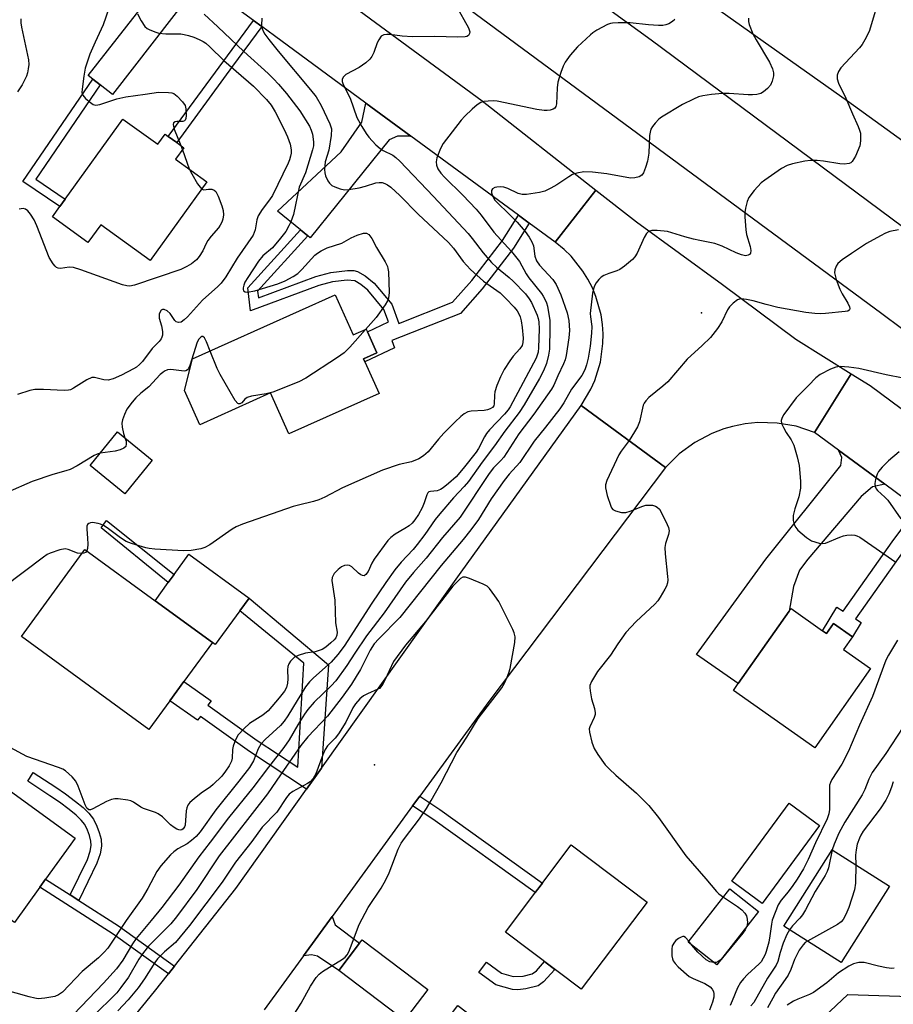
# Model space of a CAD drawing. Units: inches. Extents: x 1285762 to 1291762, y 505451 to 509452.
# Drawn here: x 1286450 to 1286676, y 507456 to 507710 of the extents above; entities that cross this region are included whole.
import ezdxf

# ---------------------------------------------------------------- set-up
doc = ezdxf.new("R2010")
doc.units = ezdxf.units.IN
doc.header["$MEASUREMENT"] = 0
for name, color, linetype in [('BLDG-Footprint', 5, 'Continuous'), ('CULTRL-Pad', 6, 'Continuous'), ('ELEV-Spot Elevation', 7, 'Continuous'), ('NTRL-Trees', 3, 'Continuous'), ('TRANS-Driveway', 251, 'Continuous'), ('TRANS-Non Street Sidewalk', 7, 'Continuous'), ('TRANS-Road', 130, 'Continuous'), ('Undefined', 1, 'Continuous')]:
    doc.layers.add(name, color=color, linetype=linetype)

msp = doc.modelspace()

# ---------------------------------------------------------------- linework, layer by layer
at = {"layer": 'BLDG-Footprint'}
for points, elevation in [([(1286477.18, 507684.53), (1286486.18, 507678.03), (1286488.05, 507680.62), (1286488.87, 507680.03), (1286491.06, 507678.44), (1286492.89, 507677.13), (1286490.78, 507674.2), (1286498.88, 507668.35), (1286484.22, 507648.04), (1286471.45, 507657.26), (1286468.12, 507652.65), (1286458.95, 507659.27), (1286460.87, 507661.93), (1286462.28, 507663.88)], 287.13), ([(1286532.01, 507639.11), (1286536.64, 507628.79), (1286540.01, 507630.31), (1286540.31, 507629.63), (1286542.78, 507624.13), (1286539.33, 507622.58), (1286539.65, 507621.86), (1286543.32, 507613.7), (1286520.01, 507603.25), (1286515.28, 507613.81), (1286496.99, 507605.61), (1286493.03, 507614.44), (1286495.16, 507622.58)], 282.31), ([(1286484.72, 507596.45), (1286477.65, 507587.79), (1286468.71, 507595.08), (1286475.77, 507603.74)], 281.87), ([(1286489.29, 507534.31), (1286483.88, 507526.9), (1286450.95, 507550.94), (1286467.34, 507573.4), (1286485.46, 507560.16), (1286500.27, 507549.35), (1286492.92, 507539.28)], 279.51), ([(1286657.91, 507552.38), (1286658.89, 507551.69), (1286660.71, 507554.28), (1286665.63, 507550.81), (1286663.33, 507547.55), (1286670.28, 507542.65), (1286655.87, 507522.2), (1286634.86, 507537.01), (1286636.08, 507538.75), (1286649.28, 507557.46), (1286649.75, 507558.13)], 269.15), ([(1286455.7, 507486.16), (1286449.13, 507477.08), (1286427.56, 507492.67), (1286443.28, 507514.4), (1286464.84, 507498.81), (1286457.2, 507488.24)], 277.75), ([(1286657.14, 507502.11), (1286642.28, 507481.97), (1286634.42, 507487.77), (1286649.27, 507507.91)], 279.94), ([(1286612.57, 507482.31), (1286595.57, 507459.82), (1286575.98, 507474.62), (1286592.99, 507497.11)], 290.81), ([(1286675.18, 507486.48), (1286662.68, 507466.78), (1286647.91, 507476.14), (1286660.41, 507495.85)], 264.34), ([(1286641.37, 507479.95), (1286630.59, 507466.16), (1286623.16, 507471.97), (1286633.94, 507485.75)], 269.8), ([(1286550.43, 507452.53), (1286557.3, 507447.32), (1286563.64, 507455.67), (1286583.02, 507440.95), (1286568.06, 507421.24), (1286579.77, 507412.35), (1286571.9, 507401.98), (1286532.3, 507432.05), (1286533.46, 507433.58), (1286535.14, 507435.78), (1286536.85, 507438.04), (1286548.25, 507453.06), (1286532.96, 507464.67), (1286538.31, 507471.71), (1286538.99, 507472.61), (1286555.92, 507459.76)], 270.56)]:
    msp.add_lwpolyline(points, close=True, dxfattribs=dict(at, elevation=elevation))
at = {"layer": 'CULTRL-Pad'}
msp.add_lwpolyline([(1286507.4, 507557.59), (1286500.99, 507548.82), (1286500.27, 507549.35), (1286485.46, 507560.16), (1286488.88, 507564.84), (1286490.44, 507566.97), (1286494.22, 507572.16), (1286509.75, 507560.82)], close=True, dxfattribs=at)
at = {"layer": 'ELEV-Spot Elevation'}
for p in [(1286626.63, 507634.47, 270.34), (1286542.18, 507517.77, 269.68)]:
    msp.add_point(p, dxfattribs=at)
at = {"layer": 'NTRL-Trees'}
msp.add_lwpolyline([(1286171.53, 507120.72), (1286250.22, 507165.2), (1286374.38, 507209.9), (1286511.69, 507287.19), (1286521.74, 507297.6), (1286548.69, 507309.71), (1286607.6, 507366.88), (1286631.3, 507395.11), (1286638.97, 507434.5), (1286664.43, 507458.5), (1286683.24, 507457.86)], dxfattribs=at)
at = {"layer": 'TRANS-Driveway'}
for points in [[(1286500.23, 507717.82), (1286497.15, 507718.87), (1286495.36, 507717.9), (1286474.5, 507690.87), (1286471.32, 507693.34), (1286469.42, 507694.82), (1286468.15, 507695.8), (1286488.14, 507721.33), (1286488.68, 507723.92), (1286488.4, 507726.47)], [(1286551.54, 507680.13), (1286548.05, 507680.16), (1286545.93, 507679.18), (1286525.5, 507653.9), (1286524.92, 507654.37), (1286523.04, 507655.91), (1286517.13, 507660.74), (1286533.58, 507676.11), (1286538.88, 507683.73), (1286539.94, 507688.66)], [(1286673.96, 507590.23), (1286670.76, 507589.61), (1286667.9, 507587.05), (1286654.1, 507570.87), (1286651.93, 507568.05), (1286650.39, 507563.81), (1286649.28, 507557.46), (1286636.08, 507538.75), (1286625.37, 507546.3), (1286643.27, 507570.91), (1286662.6, 507595.09), (1286662.84, 507597.12), (1286662.03, 507599.07)], [(1286523.82, 507468.49), (1286531.2, 507478.62), (1286532, 507476.5), (1286538.31, 507471.71), (1286532.96, 507464.67), (1286527.43, 507468.4), (1286525.89, 507468.77)]]:
    msp.add_lwpolyline(points, close=True, dxfattribs=at)
at = {"layer": 'TRANS-Non Street Sidewalk'}
for points in [[(1286513.07, 507708.43), (1286505.44, 507698.19), (1286491.06, 507678.44), (1286488.87, 507680.03), (1286510.89, 507710.02)], [(1286471.32, 507693.34), (1286454.69, 507669.04), (1286462.28, 507663.88), (1286460.87, 507661.93), (1286451.34, 507668.41), (1286469.42, 507694.82)], [(1286582.1, 507657.67), (1286578.04, 507651.23), (1286569.95, 507640.67), (1286564.34, 507634.34), (1286546.61, 507627.33), (1286547.3, 507625.47), (1286539.65, 507621.86), (1286539.33, 507622.58), (1286542.78, 507624.13), (1286540.31, 507629.63), (1286545.76, 507632.14), (1286544.55, 507635.36), (1286540.39, 507640.33), (1286538.65, 507641.79), (1286537.06, 507642.74), (1286535.07, 507642.96), (1286531.33, 507642.47), (1286527.73, 507641.54), (1286510.15, 507635), (1286509.42, 507640.94), (1286523.04, 507655.91), (1286524.92, 507654.37), (1286511.96, 507640.13), (1286512.18, 507638.34), (1286527.03, 507643.86), (1286530.88, 507644.88), (1286535.2, 507645.45), (1286536.77, 507645.43), (1286537.8, 507645.21), (1286539.7, 507644.09), (1286542.05, 507642.13), (1286546.61, 507636.77), (1286548.48, 507631.78), (1286562.31, 507637.24), (1286567.29, 507642.86), (1286575.21, 507653.2), (1286579.32, 507659.72)], [(1286685.36, 507581.78), (1286678.91, 507573.16), (1286666.45, 507555.53), (1286667.87, 507554.58), (1286665.63, 507550.81), (1286660.71, 507554.28), (1286658.89, 507551.69), (1286657.91, 507552.38), (1286661.6, 507558.47), (1286663.21, 507557.46), (1286675.87, 507575.37), (1286682.34, 507584.02)], [(1286490.44, 507566.97), (1286488.88, 507564.84), (1286471.56, 507578.96), (1286472.88, 507580.85)], [(1286528.46, 507516.94), (1286524.61, 507511.54), (1286509.86, 507521.22), (1286497.23, 507530.27), (1286496.4, 507529.35), (1286489.29, 507534.31), (1286492.92, 507539.28), (1286499.98, 507534.33), (1286499.1, 507533.18), (1286511.81, 507524.08), (1286522.31, 507517.18), (1286523.87, 507544), (1286507.4, 507557.59), (1286509.75, 507560.82), (1286530.31, 507543.59)], [(1286465.79, 507482.74), (1286463.53, 507484.18), (1286467.98, 507493.35), (1286468.67, 507495.46), (1286468.97, 507496.94), (1286468.88, 507498.12), (1286468.52, 507499.5), (1286467.99, 507500.89), (1286467.29, 507502.34), (1286466.37, 507503.54), (1286465.1, 507504.77), (1286463.3, 507506.24), (1286460.76, 507508.12), (1286458.32, 507509.82), (1286452.57, 507513.54), (1286454.01, 507515.77), (1286459.8, 507512.02), (1286462.31, 507510.28), (1286464.93, 507508.34), (1286466.87, 507506.76), (1286468.37, 507505.31), (1286469.56, 507503.73), (1286470.43, 507501.94), (1286471.05, 507500.31), (1286471.51, 507498.57), (1286471.65, 507496.78), (1286471.24, 507494.78), (1286470.45, 507492.36)], [(1286552.01, 507507.16), (1286553.82, 507509.66), (1286558.99, 507506.27), (1286585.54, 507487.26), (1286583.68, 507484.8), (1286557.25, 507503.73)], [(1286463.53, 507484.18), (1286465.79, 507482.74), (1286476.05, 507476.18), (1286490.51, 507465.84), (1286488.92, 507463.82), (1286474.61, 507474.05), (1286455.7, 507486.16), (1286457.2, 507488.24)], [(1286588.73, 507464.98), (1286585.83, 507461.77), (1286584.42, 507460.71), (1286581.23, 507459.92), (1286579.19, 507459.73), (1286577.76, 507459.78), (1286573.46, 507460.98), (1286569.11, 507464.16), (1286571.06, 507466.83), (1286574.98, 507463.97), (1286577.98, 507463.15), (1286580.52, 507463.26), (1286582.87, 507463.84), (1286583.96, 507464.63), (1286586.08, 507466.99)]]:
    msp.add_lwpolyline(points, close=True, dxfattribs=at)
at = {"layer": 'TRANS-Road'}
for points in [[(1286511.6, 507778.98), (1286613.66, 507705), (1286731.8, 507617.27), (1286863.98, 507522.81), (1286926.25, 507476.59), (1286941.27, 507465.62), (1286948.59, 507460.28), (1286981.2, 507436.48), (1287002.18, 507421.16), (1287005.25, 507418.94), (1287082.85, 507362.69), (1287162.59, 507303.02), (1287286.22, 507212.36), (1287514.73, 507043.49), (1287632.67, 506955.65)], [(1286681.76, 507720.33), (1286840.51, 507603.61), (1286903.75, 507556.32), (1286946.99, 507523.8), (1286928.17, 507496.83), (1286891.03, 507522.76), (1286816.99, 507578.66), (1286756.27, 507622.75), (1286664.31, 507689.13), (1286580.71, 507748.34)], [(1287651.33, 506912.47), (1287533.15, 507001.03), (1287430.17, 507075.47), (1287358.5, 507129.5), (1287260.26, 507202.31), (1287139.71, 507291.33), (1287107.16, 507314.74), (1287095.67, 507323), (1287056.43, 507351.21), (1286995.68, 507396.07), (1286983.06, 507405.45), (1286960.85, 507421.96), (1286933.07, 507442.61), (1286929, 507445.62), (1286927.33, 507446.84), (1286835.75, 507513.03), (1286673.2, 507634.23), (1286552.38, 507723.45)], [(1286527.13, 507720.76), (1286569.96, 507689.2), (1286599.36, 507666.16), (1286588.82, 507652.73), (1286582.1, 507657.67), (1286579.32, 507659.72), (1286551.54, 507680.13), (1286539.94, 507688.66), (1286516.33, 507706.04), (1286513.07, 507708.43), (1286510.89, 507710.02), (1286500.23, 507717.82)], [(1286682.34, 507584.02), (1286673.96, 507590.23), (1286662.03, 507599.07), (1286655.86, 507603.64), (1286665.3, 507618.78), (1286670.19, 507615.73), (1286712.91, 507584.08)], [(1286464.53, 507433.79), (1286485.31, 507459.23), (1286488.92, 507463.82), (1286490.51, 507465.84), (1286506.3, 507485.88), (1286524.61, 507511.54), (1286528.46, 507516.94), (1286564.53, 507567.5), (1286595.51, 507610.57), (1286617.32, 507594.54), (1286571.7, 507534.18), (1286553.82, 507509.66), (1286552.01, 507507.16), (1286531.2, 507478.62), (1286523.82, 507468.49), (1286513.64, 507454.52)]]:
    msp.add_lwpolyline(points, dxfattribs=at)
msp.add_lwpolyline([(1286665.3, 507618.78), (1286655.86, 507603.64), (1286651.12, 507605.2), (1286646.2, 507606.04), (1286641.21, 507606.16), (1286637.9, 507605.83), (1286634.64, 507605.17), (1286632.41, 507604.53), (1286629.3, 507603.34), (1286624.89, 507601.01), (1286620.87, 507598.05), (1286617.32, 507594.54), (1286595.51, 507610.57), (1286598.05, 507614.78), (1286599.06, 507617.03), (1286600.5, 507621.74), (1286601.17, 507626.61), (1286601.21, 507629.07), (1286601.04, 507631.53), (1286600.68, 507633.97), (1286599.37, 507638.71), (1286598.43, 507640.99), (1286597.3, 507643.18), (1286596.01, 507645.28), (1286592.93, 507649.11), (1286591.17, 507650.83), (1286588.82, 507652.73), (1286599.36, 507666.16), (1286609.81, 507657.96), (1286632.03, 507641.83), (1286650.99, 507627.69)], close=True, dxfattribs=at)
at = {"layer": 'Undefined'}
for p, q in [((1286492.12, 507677.68, 286), (1286492.53, 507676.63, 286)), ((1286492.53, 507676.63, 286), (1286494.26, 507671.69, 286)), ((1286624.1, 507471.24, 270), (1286623.36, 507472.22, 270))]:
    msp.add_line(p, q, dxfattribs=at)
for points, elevation in [([(1286563.27, 507713.79), (1286566.47, 507708.06), (1286566.75, 507707.06), (1286566.69, 507706.64), (1286566.4, 507706.11), (1286566.04, 507705.87), (1286565.56, 507705.74), (1286563.56, 507705.66), (1286557.73, 507705.85), (1286551.96, 507705.75), (1286549.28, 507705.95), (1286546.14, 507706.4), (1286545.32, 507706.41), (1286544.55, 507706.27), (1286543.89, 507705.91), (1286543.24, 507705.01), (1286542.86, 507704.21), (1286542, 507701.71), (1286541.46, 507700.66), (1286540.95, 507699.97), (1286539.87, 507699.02), (1286538.22, 507697.83), (1286534.78, 507696.02), (1286534.09, 507695.33), (1286533.81, 507694.72), (1286533.83, 507694.23), (1286534.06, 507693.46), (1286535.84, 507689.93), (1286537.62, 507684.91), (1286538.9, 507682.6), (1286540.01, 507680.82), (1286540.7, 507679.85), (1286542.53, 507677.9), (1286543.62, 507676.91), (1286544.36, 507676.45), (1286546.87, 507675.2), (1286547.7, 507674.6), (1286548.69, 507673.67), (1286557.41, 507664.52), (1286566.32, 507654.97), (1286567.39, 507653.7), (1286570.24, 507650.02), (1286572.41, 507647.46), (1286573.66, 507646.28), (1286576.93, 507643.66), (1286577.95, 507642.7), (1286581.13, 507639.39), (1286582.1, 507638.15), (1286582.67, 507637.16), (1286584.16, 507633.91), (1286584.45, 507633.08), (1286584.64, 507632.19), (1286584.71, 507630.3), (1286584.53, 507625.52), (1286584.41, 507624.34), (1286584.2, 507623.54), (1286583.88, 507622.8), (1286577.2, 507610.19), (1286576.69, 507609.47), (1286575.72, 507608.34), (1286571.88, 507604.27), (1286571.12, 507603.37), (1286570.54, 507602.45), (1286568.98, 507599.46), (1286568.4, 507598.56), (1286565.09, 507594.3), (1286563.26, 507592.15), (1286561.3, 507590.4), (1286559.89, 507589.32), (1286559.16, 507588.86), (1286558.36, 507588.57), (1286556.64, 507588.4), (1286556.22, 507588.24), (1286555.93, 507588), (1286555.64, 507587.47), (1286555.01, 507585.44), (1286554.5, 507584.14), (1286553.53, 507582.41), (1286552.61, 507581.02), (1286551.92, 507580.22), (1286551.14, 507579.51), (1286550.03, 507578.78), (1286547.5, 507577.35), (1286546.38, 507576.49), (1286545.57, 507575.69), (1286542.04, 507570.88), (1286541.45, 507569.85), (1286540.52, 507567.74), (1286539.95, 507566.94), (1286539.44, 507566.62), (1286539.04, 507566.65), (1286538.62, 507566.83), (1286538.05, 507567.25), (1286536.33, 507568.88), (1286535.69, 507569.27), (1286535.22, 507569.37), (1286534.43, 507569.24), (1286533.66, 507568.89), (1286532.74, 507568.2), (1286531.74, 507567.17), (1286531.44, 507566.7), (1286531.23, 507566.19), (1286531.14, 507565.35), (1286531.88, 507560.31), (1286532.08, 507554.47), (1286532.47, 507552.08), (1286532.41, 507551.31), (1286532.13, 507550.61), (1286531.72, 507550.06), (1286530.9, 507549.27), (1286529.54, 507548.2), (1286528.59, 507547.6), (1286526.84, 507546.95), (1286524.34, 507546.6), (1286522.45, 507546.06), (1286521.48, 507545.55), (1286520.49, 507544.57), (1286520.01, 507543.9), (1286519.72, 507543.16), (1286519.64, 507542.32), (1286519.73, 507539.99), (1286519.67, 507538.85), (1286519.39, 507537.79), (1286518.88, 507536.84), (1286517.53, 507535.05), (1286514.64, 507531.72), (1286513.32, 507530.65), (1286509.9, 507528.42), (1286508.49, 507527.16), (1286506.96, 507525.52), (1286506.25, 507524.25), (1286505.63, 507522.58), (1286505.47, 507521.73), (1286505.35, 507519.52), (1286505.17, 507518.77), (1286504.58, 507517.54), (1286503.68, 507516.14), (1286502.67, 507514.89), (1286500.45, 507512.69), (1286499.79, 507512.15), (1286497.41, 507510.5), (1286495.54, 507509.03), (1286494.45, 507508.04), (1286493.95, 507507.39), (1286493.65, 507506.69), (1286493.46, 507505.93), (1286493.26, 507502.21), (1286493.09, 507501.74), (1286492.7, 507501.22), (1286492.34, 507501.03), (1286491.97, 507500.96), (1286491.59, 507501), (1286491.1, 507501.18), (1286490.39, 507501.62), (1286489.47, 507502.33), (1286487.39, 507504.33), (1286486.3, 507505.14), (1286485.58, 507505.48), (1286482.51, 507506.48), (1286481.78, 507506.86), (1286479.92, 507508.17), (1286479.17, 507508.49), (1286478.39, 507508.68), (1286475.96, 507509), (1286475.1, 507508.98), (1286474.24, 507508.85), (1286472.9, 507508.33), (1286469.43, 507506.39), (1286468.78, 507506.16), (1286468.34, 507506.21), (1286467.87, 507506.61), (1286467.38, 507507.46), (1286465.64, 507512.24), (1286465.01, 507513.55), (1286464.07, 507514.65), (1286462.33, 507516.21), (1286461.61, 507516.67), (1286460.55, 507517.11), (1286452.31, 507519.94), (1286448.06, 507522.23)], 278), ([(1286480.94, 507711.69), (1286481.86, 507709.89), (1286482.79, 507708.47), (1286483.41, 507707.96), (1286484.13, 507707.58), (1286485.68, 507706.95), (1286486.48, 507706.72), (1286488.23, 507706.53), (1286490.5, 507706.58), (1286492.13, 507706.52), (1286492.96, 507706.4), (1286494.1, 507706.11), (1286495.5, 507705.66), (1286496.86, 507705.11), (1286497.89, 507704.59), (1286498.55, 507704.15), (1286499.64, 507703.19), (1286503.23, 507699.68), (1286510.93, 507693.02), (1286514.24, 507689.62), (1286515.44, 507688.08), (1286516.51, 507686.44), (1286518.83, 507681.8), (1286519.67, 507679.95), (1286520.36, 507678.03), (1286520.6, 507676.57), (1286520.59, 507675.76), (1286520.47, 507674.98), (1286520.17, 507673.97), (1286519.84, 507673.16), (1286515.78, 507664.77), (1286515.04, 507663.66), (1286513.11, 507661.22), (1286512.1, 507659.59), (1286511.75, 507658.53), (1286511.36, 507655.91), (1286510.81, 507654.57), (1286506.71, 507648.61), (1286503.71, 507643.82), (1286502.5, 507642.14), (1286501.72, 507641.26), (1286497.7, 507637.8), (1286493.82, 507633.47), (1286492.97, 507632.66), (1286492.18, 507632.12), (1286491.52, 507631.99), (1286490.94, 507632.2), (1286490.59, 507632.56), (1286489.4, 507634.35), (1286488.63, 507635.01), (1286487.78, 507635.36), (1286487.35, 507635.33), (1286487.06, 507635.17), (1286486.67, 507634.6), (1286486.52, 507634.12), (1286486.49, 507633.7), (1286486.55, 507633.14), (1286487.1, 507631.13), (1286487.38, 507629.7), (1286487.35, 507628.7), (1286487.25, 507628.23), (1286487.04, 507627.76), (1286486.53, 507627.09), (1286484.71, 507625.26), (1286482.18, 507621.95), (1286481.44, 507621.16), (1286480.63, 507620.49), (1286479.92, 507620.03), (1286476.77, 507618.43), (1286474.6, 507617.47), (1286473.34, 507617.15), (1286472.23, 507617.23), (1286469.85, 507617.84), (1286469.09, 507617.77), (1286467.83, 507617.2), (1286464.4, 507615.02), (1286463.64, 507614.65), (1286463.1, 507614.51), (1286461.95, 507614.45), (1286456.62, 507614.74), (1286454.41, 507614.73), (1286453.08, 507614.47), (1286449.94, 507613.45)], 284), ([(1286473.5, 507713.05), (1286472.03, 507708.89), (1286469.98, 507704.43), (1286468.64, 507701.31), (1286467.45, 507697.67), (1286467.02, 507695.61), (1286466.59, 507692.22), (1286466.58, 507691.4), (1286466.8, 507690.68), (1286467.48, 507689.86), (1286468.76, 507688.77), (1286469.44, 507688.33), (1286470.16, 507688.15), (1286471.18, 507688.32), (1286475.57, 507689.74), (1286477.89, 507690.3), (1286482.95, 507690.93), (1286486.39, 507691.47), (1286488.97, 507691.41), (1286489.79, 507691.28), (1286490.3, 507691.1), (1286491.19, 507690.45), (1286492.57, 507688.95), (1286493.21, 507688.01), (1286493.45, 507687.21), (1286493.48, 507685.46), (1286493.37, 507684.65), (1286493.2, 507684.22), (1286493.06, 507684.06), (1286492.65, 507683.88), (1286491.1, 507683.89), (1286490.64, 507683.81), (1286490.26, 507683.52), (1286490.15, 507683.17), (1286490.19, 507682.69), (1286490.44, 507681.89), (1286492.12, 507677.68)], 286), ([(1286671.5, 507712.29), (1286670.04, 507707.43), (1286669.16, 507705.58), (1286668.11, 507703.83), (1286667.42, 507702.9), (1286662.64, 507697.77), (1286662.05, 507696.85), (1286661.71, 507695.9), (1286661.64, 507695.41), (1286661.69, 507694.88), (1286662.02, 507693.81), (1286663.87, 507689.96), (1286665.61, 507685.86), (1286667.12, 507682.61), (1286667.48, 507681.63), (1286667.66, 507680.86), (1286667.73, 507678.95), (1286667.53, 507677.6), (1286666.39, 507674.98), (1286665.56, 507673.56), (1286665.2, 507673.22), (1286664.77, 507673.03), (1286663.51, 507672.88), (1286662.38, 507672.99), (1286658.16, 507673.7), (1286656.5, 507673.8), (1286654.8, 507673.8), (1286653.35, 507673.63), (1286650.13, 507673), (1286648.77, 507672.55), (1286647.3, 507671.76), (1286642.96, 507668.78), (1286642.07, 507668.09), (1286640.27, 507666.12), (1286638.83, 507664.25), (1286638.39, 507663.21), (1286637.99, 507661.56), (1286637.84, 507660.44), (1286637.82, 507659.32), (1286638.08, 507655.89), (1286638.28, 507654.76), (1286639.16, 507651.64), (1286639.39, 507650.56), (1286639.31, 507649.87), (1286639.06, 507649.58), (1286638.68, 507649.37), (1286638.01, 507649.23), (1286636.93, 507649.45), (1286635.56, 507650.02), (1286631.94, 507651.73), (1286630.03, 507652.42), (1286626.22, 507653.15), (1286624.56, 507653.54), (1286622.36, 507654.13), (1286617.84, 507655.5), (1286615.19, 507655.8), (1286613.76, 507655.8), (1286612.91, 507655.5), (1286612.39, 507654.97), (1286611.83, 507653.96), (1286609.98, 507649.91), (1286609.37, 507648.93), (1286608.77, 507648.28), (1286606.73, 507646.55), (1286605.53, 507645.69), (1286604.78, 507645.34), (1286602.69, 507644.67), (1286601.37, 507644.15), (1286600.68, 507643.7), (1286600.09, 507643.11), (1286599.4, 507642.21), (1286598.97, 507641.48), (1286598.69, 507640.7), (1286598.48, 507639.59), (1286597.9, 507634.32), (1286597.93, 507633.5), (1286598.26, 507630.98), (1286598.22, 507629.27), (1286597.84, 507625.86), (1286597.32, 507622.78), (1286596.94, 507621.1), (1286596.45, 507619.79), (1286595.72, 507618.36), (1286593.04, 507614.8), (1286591.07, 507611.28), (1286590.01, 507609.69), (1286586.36, 507605), (1286583.38, 507601.34), (1286579.68, 507595.88), (1286576.92, 507592.81), (1286575.69, 507591.22), (1286572.26, 507586.48), (1286569.02, 507581.16), (1286567.05, 507578.45), (1286565.06, 507575.99), (1286559.37, 507569.26), (1286548.67, 507555.81), (1286543.23, 507550.33), (1286542.09, 507549.05), (1286541.05, 507547.39), (1286538.5, 507542.4), (1286537.45, 507540.59), (1286536.19, 507538.59), (1286533.82, 507535.28), (1286530.01, 507530.39), (1286524.97, 507524.99), (1286523.1, 507522.77), (1286517.83, 507515.2), (1286514.53, 507510.29), (1286502, 507494.31), (1286496.22, 507485.57), (1286491.04, 507478.56), (1286489.53, 507476.73), (1286483.81, 507470.93), (1286482.46, 507469.34), (1286481.3, 507467.62), (1286478.56, 507462.99), (1286476.62, 507460.27), (1286475.55, 507458.95), (1286474.38, 507457.68), (1286470.49, 507453.95)], 272), ([(1286498.17, 507711.58), (1286501.7, 507708.37), (1286508.39, 507702.02), (1286514.65, 507696.33), (1286516.07, 507694.95), (1286517.38, 507693.54), (1286519.41, 507691.14), (1286522.85, 507686.66), (1286525.32, 507682.68), (1286525.79, 507681.67), (1286526.13, 507680.63), (1286526.42, 507678.64), (1286526.37, 507677.66), (1286526.17, 507676.61), (1286524.36, 507670.69), (1286522.73, 507666.92), (1286521.23, 507659.93), (1286520.56, 507658.03), (1286520.06, 507656.99), (1286519.21, 507655.54), (1286517.86, 507653.75), (1286515.76, 507651.31), (1286513.28, 507649.22), (1286512.18, 507647.87), (1286509.39, 507643.62), (1286508.69, 507642.4), (1286508.39, 507641.67), (1286508.21, 507640.94), (1286508.22, 507640.5), (1286508.35, 507640.19), (1286508.78, 507639.89), (1286509.26, 507639.86), (1286511.24, 507640.21), (1286517.16, 507642.03), (1286519.08, 507642.73), (1286521.11, 507643.84), (1286522.31, 507644.64), (1286523.38, 507645.67), (1286526.76, 507649.36), (1286527.41, 507649.91), (1286528.39, 507650.55), (1286529.95, 507651.3), (1286533.72, 507652.5), (1286536.09, 507653.83), (1286537.71, 507654.53), (1286539.33, 507655.08), (1286540.07, 507655.08), (1286540.65, 507654.72), (1286541.47, 507653.7), (1286542.64, 507651.41), (1286544.87, 507647.7), (1286545.48, 507646.45), (1286545.63, 507645.91), (1286545.74, 507645.05), (1286545.94, 507639.75), (1286545.79, 507638.33), (1286545.47, 507637.57), (1286544.87, 507636.59), (1286542.55, 507633.27), (1286539.8, 507630.21)], 282), ([(1286619.77, 507710.21), (1286619.17, 507709.71), (1286618.21, 507709.16), (1286617.44, 507708.85), (1286616.63, 507708.7), (1286615.5, 507708.7), (1286612.93, 507708.88), (1286608.22, 507709.35), (1286605.08, 507709.36), (1286603.67, 507709.29), (1286603.13, 507709.19), (1286602.34, 507708.91), (1286599.56, 507707.45), (1286598.59, 507706.84), (1286597.92, 507706.31), (1286594.55, 507703.2), (1286592.7, 507701.07), (1286591.39, 507699.26), (1286590.9, 507698.21), (1286590.27, 507696.57), (1286589.47, 507694.07), (1286589.32, 507692.61), (1286589.2, 507688.49), (1286589.02, 507687.74), (1286588.73, 507687.37), (1286588.31, 507687.12), (1286587.56, 507686.87), (1286586.73, 507686.72), (1286585.94, 507686.71), (1286584.08, 507686.99), (1286573.85, 507689.14), (1286573, 507689.22), (1286571.55, 507689.18), (1286570.4, 507689.06), (1286569.59, 507688.84), (1286568.65, 507688.24), (1286567.35, 507687.1), (1286565.45, 507685.31), (1286564.51, 507684.21), (1286559.85, 507678.2), (1286559.2, 507676.94), (1286558.29, 507674.54), (1286558.08, 507673.46), (1286558.14, 507672.66), (1286558.52, 507671.68), (1286559.25, 507670.57), (1286560.23, 507669.5), (1286564.99, 507664.91), (1286568.42, 507661.24), (1286569.71, 507659.71), (1286573.01, 507655.36), (1286577.58, 507650.31), (1286579.57, 507647.76), (1286581.37, 507644.53), (1286582.01, 507643.53), (1286585.25, 507639.51), (1286585.73, 507638.81), (1286586.27, 507637.82), (1286586.59, 507637.05), (1286586.82, 507636.21), (1286587.43, 507632.48), (1286587.46, 507630.72), (1286587.34, 507625.13), (1286587.11, 507623.54), (1286586.55, 507621.42), (1286585.78, 507619.52), (1286584.8, 507617.56), (1286580.82, 507610.78), (1286579.56, 507608.79), (1286575.78, 507603.96), (1286573.16, 507600.13), (1286569.98, 507595.97), (1286566.4, 507590.92), (1286565.34, 507589.64), (1286562.56, 507586.77), (1286558.99, 507582.63), (1286557.79, 507581.11), (1286555.12, 507577.26), (1286553.19, 507574.67), (1286552.11, 507573.41), (1286549.01, 507570.09), (1286547.41, 507568.13), (1286545.07, 507564.83), (1286541.45, 507559.52), (1286534.29, 507548.39), (1286532.72, 507546.24), (1286530.96, 507544.28), (1286526.38, 507540.25), (1286525.4, 507539.26), (1286524.36, 507537.9), (1286519.8, 507530.43), (1286518.84, 507529.03), (1286517.87, 507527.96), (1286513.92, 507524.32), (1286512.79, 507523.1), (1286512.13, 507521.96), (1286510.87, 507518.83), (1286509.84, 507517.07), (1286507.14, 507513.53), (1286501.13, 507506.21), (1286497.14, 507500.51), (1286496.08, 507499.25), (1286494.9, 507498.21), (1286493.74, 507497.43), (1286491.37, 507496.14), (1286490.27, 507495.34), (1286489.46, 507494.57), (1286486.93, 507491.69), (1286485.91, 507490.27), (1286483.59, 507485.86), (1286482.15, 507483.34), (1286477.97, 507477.61), (1286473.27, 507470.47), (1286472.3, 507469.39), (1286470.84, 507467.96), (1286466.62, 507464.42), (1286461.51, 507459.11), (1286460.52, 507458.4), (1286459.58, 507457.99), (1286456.98, 507457.51), (1286455.23, 507457.39), (1286454.37, 507457.5), (1286452.94, 507457.84), (1286446.2, 507459.79)], 276), ([(1286450.77, 507710.41), (1286450.81, 507709.37), (1286450.95, 507708.29), (1286452.73, 507699.8), (1286452.83, 507698.64), (1286452.72, 507697.53), (1286452.5, 507696.44), (1286452.23, 507695.65), (1286451.1, 507693.4), (1286449.89, 507691.58)], 288), ([(1286638.77, 507710.63), (1286638.77, 507709.76), (1286638.92, 507708.92), (1286639.92, 507706.53), (1286640.72, 507704.97), (1286644.18, 507699.26), (1286644.98, 507697.5), (1286645.23, 507696.47), (1286645.23, 507695.66), (1286644.91, 507694.28), (1286644.42, 507693.28), (1286643.7, 507692.44), (1286642.66, 507691.53), (1286641.95, 507691.16), (1286640.9, 507690.91), (1286639.81, 507690.78), (1286638.67, 507690.76), (1286633.74, 507691.11), (1286632.04, 507691.12), (1286629.25, 507690.85), (1286626.99, 507690.5), (1286625.89, 507690.24), (1286624.55, 507689.7), (1286621.69, 507688.28), (1286616.31, 507685.06), (1286615.63, 507684.52), (1286614.66, 507683.5), (1286613.96, 507682.63), (1286613.56, 507681.93), (1286613.33, 507681.13), (1286613.22, 507680.29), (1286612.98, 507675.69), (1286612.69, 507673.66), (1286612.18, 507672), (1286611.65, 507670.69), (1286611.19, 507670.05), (1286610.51, 507669.64), (1286609.42, 507669.35), (1286608.26, 507669.31), (1286602.17, 507670.41), (1286598.43, 507670.84), (1286596.19, 507670.88), (1286594.44, 507670.59), (1286593.33, 507670.21), (1286592.35, 507669.64), (1286589.23, 507667.56), (1286587.73, 507666.69), (1286586.17, 507665.94), (1286584.8, 507665.58), (1286581.39, 507665.07), (1286580.27, 507665.03), (1286579.26, 507665.29), (1286576.56, 507666.57), (1286575.52, 507666.92), (1286574.64, 507667.03), (1286573.76, 507666.99), (1286573.22, 507666.86), (1286572.63, 507666.5), (1286572.4, 507666.13), (1286572.36, 507665.47), (1286572.68, 507664.53), (1286573.27, 507663.57), (1286574.06, 507662.69), (1286576.61, 507660.3), (1286579.03, 507657.87), (1286581.11, 507655.47), (1286582.08, 507654.07), (1286582.78, 507652.86), (1286583.2, 507651.84), (1286583.61, 507649.13), (1286584.01, 507647.93), (1286584.78, 507646.84), (1286588.23, 507643.09), (1286589.12, 507641.79), (1286590.29, 507639.17), (1286591.94, 507634.5), (1286592.36, 507632.49), (1286592.5, 507629.95), (1286592.37, 507628.02), (1286591.67, 507623.46), (1286591.39, 507622.37), (1286591.01, 507621.32), (1286589.54, 507618.25), (1286588.47, 507615.8), (1286587.91, 507614.77), (1286583.32, 507608.36), (1286579.42, 507603.25), (1286575.56, 507597.25), (1286574.83, 507596.39), (1286572.91, 507594.45), (1286571.76, 507593), (1286564.3, 507581.77), (1286559.71, 507576.5), (1286555.54, 507571.16), (1286552.22, 507567.47), (1286550.19, 507564.99), (1286544.63, 507557.01), (1286540.06, 507551.09), (1286537.04, 507546.62), (1286535, 507543.44), (1286532.12, 507539.52), (1286530.93, 507538.15), (1286526.59, 507534.01), (1286524.93, 507532.07), (1286524.1, 507530.88), (1286522.38, 507528.13), (1286520.12, 507524.22), (1286518.77, 507522.24), (1286514.77, 507517.17), (1286510.72, 507511.81), (1286504.41, 507504.08), (1286499.67, 507497.78), (1286496.73, 507494.06), (1286491.61, 507486.75), (1286487.2, 507480.99), (1286484.45, 507477.59), (1286480.55, 507472.96), (1286479.65, 507471.6), (1286477.1, 507467.33), (1286475.5, 507465.13), (1286472.12, 507461.37), (1286464.38, 507453.33)], 274), ([(1286513.02, 507710.6), (1286513, 507708.82), (1286513.12, 507707.96), (1286513.42, 507707.19), (1286513.85, 507706.48), (1286514.84, 507705.12), (1286517.24, 507702.06), (1286525.62, 507692.11), (1286527.05, 507690.26), (1286528.38, 507688), (1286530.64, 507683.33), (1286531.03, 507682.02), (1286530.96, 507680.29), (1286530.36, 507676.53), (1286529.43, 507673.45), (1286529.21, 507671.5), (1286529.29, 507670.68), (1286529.53, 507669.88), (1286530.09, 507668.61), (1286530.53, 507667.94), (1286531.14, 507667.42), (1286531.91, 507667.04), (1286533.27, 507666.53), (1286534.39, 507666.28), (1286535.55, 507666.33), (1286538.16, 507666.77), (1286539.81, 507667.19), (1286542.52, 507668.04), (1286543.36, 507668.19), (1286544.11, 507668.16), (1286544.84, 507667.92), (1286545.53, 507667.54), (1286546.4, 507666.91), (1286548.68, 507664.79), (1286553.4, 507660.02), (1286561.25, 507652.64), (1286562.53, 507651.2), (1286565.08, 507647.75), (1286566.91, 507645.71), (1286570.31, 507642.69), (1286574.59, 507639.63), (1286576.09, 507638.22), (1286578.27, 507635.95), (1286578.99, 507635), (1286579.45, 507634.24), (1286579.76, 507633.48), (1286580.06, 507632.43), (1286580.3, 507630.75), (1286580.55, 507627.92), (1286580.48, 507626.8), (1286580.28, 507626.09), (1286579.71, 507625.2), (1286578, 507623.3), (1286577.12, 507622.12), (1286575.65, 507619.89), (1286574.66, 507617.98), (1286573.79, 507615.78), (1286573.24, 507614.08), (1286573.11, 507613.22), (1286573.08, 507611.01), (1286572.94, 507610.5), (1286572.66, 507610.08), (1286572.06, 507609.67), (1286571.34, 507609.43), (1286570.5, 507609.32), (1286567.09, 507609.14), (1286566.29, 507608.92), (1286565.34, 507608.42), (1286564.47, 507607.74), (1286562.99, 507606.36), (1286560.08, 507603.45), (1286558.69, 507601.9), (1286556.05, 507598.58), (1286554.82, 507597.54), (1286553.63, 507596.82), (1286551.7, 507596.05), (1286548.52, 507595.34), (1286544.19, 507593.89), (1286533.88, 507589.29), (1286529.33, 507586.9), (1286527.76, 507586.2), (1286526.39, 507585.77), (1286522.52, 507584.88), (1286521.14, 507584.49), (1286508.04, 507579.97), (1286506.44, 507579.22), (1286505.42, 507578.64), (1286499.6, 507574.63), (1286498.33, 507573.93), (1286497.26, 507573.52), (1286494.77, 507573.12), (1286492.78, 507573.01), (1286485.42, 507573.51), (1286483.94, 507573.67), (1286483.07, 507573.85), (1286479.36, 507574.97), (1286477.97, 507575.49), (1286476.51, 507576.38), (1286473.06, 507578.98), (1286472.11, 507579.6), (1286471.36, 507579.97), (1286470.78, 507580.14), (1286469.33, 507580.33), (1286468.78, 507580.28), (1286468.35, 507580.12), (1286468.04, 507579.84), (1286467.88, 507579.42), (1286467.85, 507578.64), (1286468.04, 507576.31), (1286468.07, 507574.81), (1286468.01, 507573.66), (1286467.85, 507573.02)], 280), ([(1286494.26, 507671.69), (1286494.95, 507670.37), (1286496.46, 507667.84), (1286497.09, 507666.91), (1286497.53, 507666.47)], 286), ([(1286497.53, 507666.47), (1286498.04, 507666.28), (1286499.31, 507666.44), (1286500.09, 507666.42), (1286500.77, 507666.19), (1286501.12, 507665.84), (1286501.77, 507664.6), (1286502.73, 507662.09), (1286503.03, 507660.96), (1286503.12, 507659.81), (1286502.96, 507658.7), (1286502.69, 507657.92), (1286502.32, 507657.17), (1286501.83, 507656.48), (1286499.96, 507654.29), (1286499.1, 507653.16), (1286498.69, 507652.44), (1286497.79, 507650.5), (1286496.89, 507649.05), (1286496.18, 507648.19), (1286494.9, 507647.16), (1286493.66, 507646.44), (1286492.08, 507645.69), (1286480.17, 507641.63), (1286478.98, 507641.41), (1286478.16, 507641.49), (1286477.06, 507641.73), (1286466.32, 507645.61), (1286464.37, 507646.22), (1286463.28, 507646.28), (1286461, 507645.99), (1286460.47, 507646.02), (1286460.01, 507646.2), (1286459.63, 507646.52), (1286459.11, 507647.13), (1286458.08, 507648.79), (1286454.91, 507656.98), (1286454.23, 507658.49), (1286453.31, 507659.94), (1286452.63, 507660.81), (1286452.03, 507661.27), (1286451.35, 507661.4), (1286450.38, 507661.23)], 286), ([(1286677.54, 507655.95), (1286675.28, 507655.47), (1286674.19, 507655.06), (1286672.88, 507654.41), (1286669.28, 507652.42), (1286665.36, 507649.85), (1286662.96, 507648.18), (1286661.86, 507647.25), (1286661.39, 507646.59), (1286661.03, 507645.61), (1286661.02, 507644.8), (1286661.45, 507643.12), (1286662.32, 507640.63), (1286662.97, 507639.37), (1286664.44, 507636.97), (1286664.87, 507636.07), (1286664.97, 507635.66), (1286664.9, 507635.3), (1286664.8, 507635.16), (1286664.45, 507634.97), (1286663.75, 507634.84), (1286658.64, 507634.29), (1286657.32, 507634.24), (1286655.88, 507634.33), (1286653.58, 507634.6), (1286646.37, 507635.85), (1286643.29, 507636.61), (1286639.95, 507637.59), (1286638.29, 507637.94), (1286636.94, 507638.09), (1286636.42, 507638.03), (1286635.93, 507637.83), (1286634.8, 507637.03), (1286633.82, 507636.02), (1286633.38, 507635.29), (1286631.91, 507632.15), (1286630.73, 507630.46), (1286628.92, 507628.14), (1286626.81, 507626.09), (1286622.92, 507622.56), (1286617.95, 507616.72), (1286616.65, 507615.56), (1286613.06, 507612.61), (1286612.24, 507611.81), (1286611.8, 507611.16), (1286611.59, 507610.63), (1286610.57, 507606.39), (1286610.09, 507605.04), (1286609.36, 507603.75), (1286607.92, 507601.51), (1286605.87, 507598.81), (1286605.26, 507597.85), (1286602.17, 507591.19), (1286601.82, 507590.11), (1286601.81, 507589.3), (1286602.29, 507587.36), (1286603.17, 507584.61), (1286603.4, 507584.13), (1286603.71, 507583.72), (1286604.38, 507583.34), (1286606, 507582.96), (1286607.11, 507582.97), (1286608.21, 507583.29), (1286611.46, 507584.56), (1286612.28, 507584.8), (1286612.84, 507584.87), (1286613.95, 507584.8), (1286614.74, 507584.6), (1286615.2, 507584.36), (1286615.74, 507583.77), (1286616.44, 507582.5), (1286617.74, 507579.84), (1286618.07, 507579.04), (1286618.26, 507578.24), (1286618.14, 507577.25), (1286617.31, 507574.92), (1286617.13, 507573.92), (1286617.21, 507572.24), (1286617.85, 507566.46), (1286617.9, 507565.6), (1286617.84, 507564.76), (1286617.56, 507563.95), (1286617.17, 507563.16), (1286615.99, 507561.08), (1286615.32, 507560.11), (1286614.55, 507559.29), (1286609.71, 507554.82), (1286607.12, 507551.97), (1286605.04, 507549.06), (1286603.1, 507546.07), (1286599.77, 507541.85), (1286598.22, 507539.33), (1286597.81, 507538.27), (1286597.77, 507537.72), (1286597.83, 507536.87), (1286598.2, 507534.86), (1286598.97, 507532.32), (1286599.16, 507531.19), (1286599.12, 507530.75), (1286598.92, 507530.05), (1286597.75, 507527.56), (1286597.62, 507527.05), (1286597.65, 507526.21), (1286598.28, 507523.64), (1286598.87, 507521.97), (1286599.81, 507520.46), (1286601.77, 507517.82), (1286602.77, 507516.73), (1286604.47, 507515.09), (1286609.84, 507510.51), (1286613.06, 507507.3), (1286615.51, 507504.16), (1286622.61, 507494.31), (1286627.75, 507488.38), (1286630.48, 507485.04), (1286631.09, 507484.46), (1286632.27, 507483.62)], 270), ([(1286539.8, 507630.21), (1286535.74, 507625.62), (1286534.3, 507624.18), (1286532.61, 507622.99), (1286524.45, 507617.61), (1286522.62, 507616.67), (1286515.85, 507614.02), (1286514.14, 507613.59), (1286510.35, 507612.94), (1286509.26, 507612.62), (1286508.63, 507612.19), (1286507.85, 507611.29), (1286507.36, 507611.04), (1286507.03, 507611.04), (1286506.85, 507611.12), (1286506.19, 507611.88), (1286502.31, 507618.56), (1286501.53, 507620.14), (1286499.72, 507624.62)], 282), ([(1286499.72, 507624.62), (1286498.74, 507627.05), (1286498.23, 507628.01), (1286497.81, 507628.35), (1286497.57, 507628.36), (1286497.3, 507628.25), (1286496.78, 507627.7), (1286496.38, 507626.94), (1286494.42, 507620.91), (1286494.09, 507620.14), (1286493.81, 507619.74), (1286493.42, 507619.51), (1286492.94, 507619.46), (1286489.52, 507619.86), (1286488.69, 507619.74), (1286487.91, 507619.45), (1286487.43, 507619.13), (1286486.8, 507618.54), (1286483.84, 507615.38), (1286481.82, 507613.75), (1286480.5, 507612.55), (1286479.54, 507611.46), (1286478.2, 507609.6), (1286477.53, 507608.28), (1286477.02, 507606.89), (1286476.89, 507606.05), (1286476.97, 507604.95), (1286477.3, 507603.31), (1286477.68, 507602.19)], 282), ([(1286678.75, 507617.6), (1286674.29, 507618.49), (1286667.31, 507620.13), (1286664.72, 507620.44), (1286662.42, 507620.61), (1286661.3, 507620.48), (1286659.93, 507619.95), (1286657.28, 507618.61), (1286656.18, 507617.74), (1286654.28, 507615.7), (1286651.1, 507612.56), (1286647.9, 507608.22), (1286647.45, 507607.48), (1286647.2, 507606.73), (1286647.32, 507605.96), (1286647.77, 507604.91), (1286648.48, 507603.63), (1286649.78, 507601.67), (1286650.44, 507600.33), (1286651.35, 507597.33), (1286651.82, 507595.08), (1286652.17, 507591.01), (1286652.2, 507589.26), (1286651.77, 507587.02), (1286650.76, 507583.89), (1286650.34, 507582.18), (1286650.28, 507580.87), (1286650.55, 507579.84), (1286650.96, 507579.08), (1286651.5, 507578.39), (1286653.77, 507576.45), (1286655.02, 507575.67), (1286657, 507575.05), (1286657.86, 507574.93), (1286658.67, 507575.04), (1286662.34, 507576.61), (1286663.34, 507576.91), (1286664.18, 507577.06), (1286665.35, 507577.15), (1286666.2, 507577.09), (1286666.75, 507576.93), (1286667.5, 507576.54), (1286676.87, 507570.14)], 268), ([(1286477.68, 507602.19), (1286477.97, 507601.34), (1286478.04, 507600.64), (1286477.89, 507600), (1286477.43, 507599.52), (1286476.49, 507599.1), (1286475.16, 507598.74), (1286471.27, 507598.23)], 282), ([(1286471.27, 507598.23), (1286470.51, 507598), (1286469.76, 507597.66), (1286465.36, 507594.99), (1286463.5, 507594.09), (1286462.39, 507593.69), (1286459.04, 507592.77), (1286453.71, 507590.94), (1286447.44, 507588.23), (1286445.71, 507587.4), (1286444.55, 507586.71), (1286443.39, 507585.81), (1286436.48, 507580.02), (1286435.28, 507579.24), (1286433.52, 507578.29), (1286432.47, 507577.88), (1286431.1, 507577.62), (1286428.86, 507577.34), (1286426.9, 507577.28)], 282), ([(1286677.68, 507598.58), (1286674.94, 507596.31), (1286673.29, 507594.64), (1286672.36, 507593.54), (1286671.98, 507592.8), (1286671.56, 507591.49), (1286671.39, 507590.43), (1286671.46, 507589.69), (1286671.78, 507589.06), (1286672.12, 507588.64), (1286674.02, 507586.94), (1286674.74, 507586.14), (1286678.15, 507581.33)], 266), ([(1286466.61, 507572.4), (1286465.46, 507572.47), (1286463.02, 507573.41), (1286462.21, 507573.54), (1286460.84, 507573.28), (1286458.37, 507572.45), (1286457.6, 507572.07), (1286456.64, 507571.42), (1286446.46, 507563.78)], 280), ([(1286467.85, 507573.02), (1286467.52, 507572.63), (1286467.08, 507572.47), (1286466.61, 507572.4)], 280), ([(1286520.58, 507452.01), (1286523.19, 507456.23), (1286525.58, 507460.64), (1286527.09, 507462.86), (1286527.87, 507463.72), (1286528.76, 507464.42), (1286533.88, 507467.64), (1286534.56, 507468.14), (1286535.12, 507468.76), (1286535.53, 507469.51), (1286535.98, 507470.59), (1286538.19, 507476.55), (1286540.54, 507480.93), (1286543.87, 507485.9), (1286545.1, 507488.09), (1286545.94, 507489.91), (1286548.3, 507496.04), (1286549.08, 507497.59), (1286549.88, 507498.8), (1286553.76, 507503.83), (1286555.55, 507506.51), (1286556.83, 507508.62), (1286559.35, 507513.17), (1286563.46, 507520.98), (1286566.01, 507524.95), (1286568.9, 507529.73), (1286575.02, 507537.64), (1286575.73, 507538.89), (1286576.46, 507540.46), (1286576.88, 507541.53), (1286577.17, 507542.68), (1286578.44, 507549.41), (1286578.46, 507550.83), (1286578.22, 507551.91), (1286577.93, 507552.71), (1286574.25, 507559.98), (1286573.28, 507561.44), (1286571.86, 507563.29), (1286571.24, 507563.88), (1286570.25, 507564.46), (1286566.72, 507565.94), (1286565.66, 507566.26), (1286564.97, 507566.21), (1286564.41, 507565.89), (1286563.39, 507564.95), (1286562.38, 507563.88), (1286555.34, 507554.8), (1286550.13, 507548.66), (1286547.07, 507544.43), (1286544.84, 507539.61), (1286544.29, 507538.58), (1286543.81, 507537.89), (1286543.41, 507537.54), (1286542.97, 507537.29), (1286540.31, 507536.16), (1286539.28, 507535.6), (1286538.4, 507534.85), (1286537.22, 507533.53), (1286536.58, 507532.52), (1286534.72, 507528.83), (1286532.89, 507525.79), (1286532.03, 507524.68), (1286530.04, 507522.69), (1286529.39, 507521.74), (1286528.8, 507520.41), (1286526.96, 507515.48), (1286526.28, 507514.23), (1286525.54, 507513.44), (1286524.88, 507512.93), (1286521.05, 507510.87), (1286520.13, 507510.22), (1286519.38, 507509.35), (1286516.92, 507505.59), (1286513.16, 507501.71), (1286510.47, 507497.96), (1286506.26, 507492.65), (1286502.77, 507487.48), (1286494.34, 507476.31), (1286490.71, 507471.95), (1286487.88, 507469.46), (1286486.13, 507467.68), (1286485.44, 507466.76), (1286482.76, 507462.57), (1286481.11, 507460.18), (1286478.53, 507457.15), (1286475.84, 507454.29)], 270), ([(1286677.22, 507549.99), (1286674.9, 507546.07), (1286674.25, 507544.8), (1286670.83, 507535.43), (1286667.44, 507528.02), (1286664.64, 507521.28), (1286662.84, 507517.97), (1286660.29, 507513.97), (1286659.93, 507513.26), (1286659.73, 507512.57), (1286659.65, 507511.72), (1286659.73, 507506.24), (1286659.53, 507505.14), (1286659.06, 507503.81), (1286656.05, 507497.61), (1286654.14, 507493.34), (1286652.95, 507490.97), (1286651.32, 507488.3), (1286650.22, 507486.63), (1286649.03, 507485.03), (1286647.21, 507482.86), (1286646.47, 507481.65), (1286644.89, 507477.66), (1286644.67, 507476.61), (1286644.31, 507473.62), (1286644, 507471.97), (1286643.34, 507469.55), (1286643.06, 507468.79), (1286642.58, 507467.84), (1286642, 507466.96), (1286641.5, 507466.37), (1286638.47, 507463.64), (1286637.46, 507462.54), (1286636.72, 507461.61), (1286635.93, 507460.18), (1286634.57, 507456.86), (1286634, 507455.63)], 268), ([(1286684.48, 507536.35), (1286674.24, 507520.7), (1286670.71, 507515.78), (1286669.83, 507514.06), (1286668.82, 507511.41), (1286668.16, 507510.01), (1286663.68, 507502.98), (1286662.11, 507500.17), (1286660.86, 507497.33), (1286660.42, 507495.84)], 266), ([(1286676.18, 507513.4), (1286675.72, 507512.05), (1286674.98, 507510.2), (1286674.25, 507508.69), (1286672.8, 507506.41), (1286668.43, 507500.68), (1286667.81, 507499.67), (1286667.43, 507498.88), (1286666.88, 507497.27), (1286666.57, 507495.88), (1286666.45, 507494.45), (1286666.5, 507491.99)], 264), ([(1286660.42, 507495.84), (1286659.4, 507491.15), (1286659.09, 507490.27), (1286658.58, 507489.24), (1286656.01, 507485.12), (1286653.46, 507480.31), (1286652.73, 507479.07), (1286652.06, 507478.2), (1286650.17, 507476.18), (1286649.38, 507475.21)], 266), ([(1286666.5, 507491.99), (1286666.37, 507487.25), (1286666.16, 507485.5), (1286664.69, 507480.99), (1286663.89, 507479.15), (1286663.23, 507477.89), (1286662.72, 507477.24), (1286661.8, 507476.54), (1286654.01, 507472.28)], 264), ([(1286632.27, 507483.62), (1286635.91, 507481.24), (1286637.02, 507480.32), (1286637.81, 507479.51), (1286638.24, 507478.8), (1286638.46, 507477.97), (1286638.49, 507476.96), (1286638.31, 507476.03)], 270), ([(1286638.31, 507476.03), (1286637.92, 507475.19), (1286637.31, 507474.32), (1286632.85, 507468.86), (1286631.69, 507467.56)], 270), ([(1286649.38, 507475.21), (1286648.66, 507473.97), (1286647.73, 507471.77), (1286646.96, 507469.37), (1286646.33, 507467), (1286645.91, 507466.04), (1286643.71, 507462.71), (1286640.15, 507456.38), (1286639.4, 507455.57)], 266), ([(1286623.36, 507472.22), (1286622.46, 507473.22), (1286622.05, 507473.42), (1286621.84, 507473.43), (1286621.39, 507473.31), (1286620.69, 507472.93), (1286620.03, 507472.41), (1286619.64, 507472), (1286619.08, 507471.04), (1286618.94, 507470.23), (1286619, 507468.5), (1286619.14, 507467.67), (1286619.32, 507467.15), (1286619.79, 507466.47), (1286620.6, 507465.65), (1286623.46, 507463.16), (1286624.49, 507462.59), (1286627.52, 507461.31), (1286628.89, 507460.46), (1286629.39, 507459.9), (1286629.71, 507459.23), (1286629.83, 507458.68), (1286629.84, 507457.83), (1286629.51, 507456.5), (1286628.72, 507454.41)], 270), ([(1286629.85, 507466.74), (1286628.78, 507466.93), (1286627.79, 507467.46), (1286625.66, 507469.44), (1286624.1, 507471.24)], 270), ([(1286654.01, 507472.28), (1286653.44, 507471.88), (1286652.88, 507471.35), (1286651.89, 507469.93), (1286650.62, 507467.55), (1286649.67, 507464.94), (1286648.98, 507463.48), (1286648.25, 507462.32), (1286645.78, 507458.83), (1286645.03, 507457.57), (1286643.7, 507455)], 264), ([(1286631.69, 507467.56), (1286630.87, 507466.96), (1286630.4, 507466.79), (1286629.85, 507466.74)], 270), ([(1286676.39, 507465.26), (1286675.82, 507465.23), (1286674.38, 507465.4), (1286672.35, 507465.78), (1286668.68, 507466.74), (1286667.27, 507466.71), (1286665.93, 507466.42), (1286664.69, 507465.8), (1286661.98, 507464.04), (1286659.01, 507461.52), (1286655.53, 507459.03), (1286654.51, 507458.49), (1286651.48, 507457.27), (1286650.43, 507456.78), (1286648.73, 507455.76)], 262)]:
    msp.add_lwpolyline(points, dxfattribs=dict(at, elevation=elevation))

doc.saveas('drawing.dxf')
